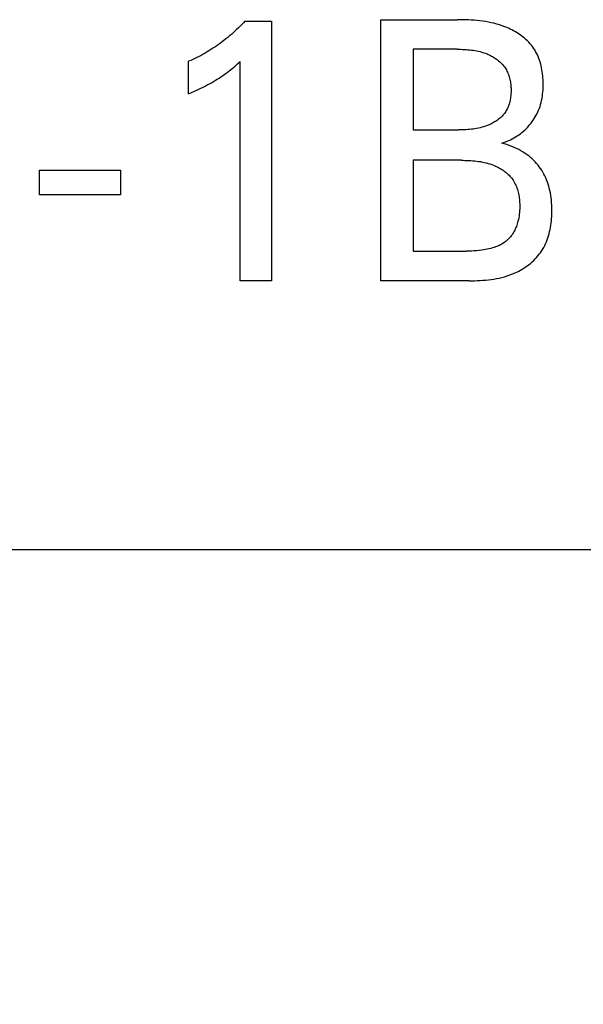
# Model space of a CAD drawing. Extents: x 0 to 594, y 0 to 420.
# Drawn here: x 266 to 269, y 199 to 206 of the extents above; entities that cross this region are included whole.
import ezdxf
from ezdxf.enums import TextEntityAlignment as Align

# ---------------------------------------------------------------- set-up
doc = ezdxf.new("R2010")
doc.units = 0
doc.header["$LTSCALE"] = 32.67
doc.header["$MEASUREMENT"] = 0
doc.layers.add('10000_FRONT', color=7, linetype='CONTINUOUS')
doc.layers.add('10100_DIM_FRONT', color=7, linetype='CONTINUOUS')
doc.dimstyles.get("Standard").update_dxf_attribs({"dimtxt": 0.18, "dimasz": 0.18, "dimexe": 0.18, "dimexo": 0.0625, "dimgap": 0.09, "dimtad": 0, "dimtih": 1, "dimtoh": 1, "dimdec": 4, "dimzin": 0, "dimdsep": 46, "dimtxsty": 'Standard', "dimcen": 0.09, "dimadec": 0, "dimazin": 0, "dimtfac": 1, "dimtdec": 4, "dimtofl": 0, "dimtmove": 0, "dimatfit": 3, "dimfxl": 1, "dimtolj": 1, "dimtzin": 0, "dimarcsym": 0})

# ---------------------------------------------------------------- blocks, each defined once
blk = doc.blocks.new('*D0')
at = {"layer": '10100_DIM_FRONT', "color": 7, "linetype": 'Continuous'}
for p, q in [((290.547, 205.2095), (290.547, 193.011)), ((250.547, 202.4095), (250.547, 193.011)), ((250.547, 195.011), (270.547, 195.011)), ((290.547, 195.011), (270.547, 195.011))]:
    blk.add_line(p, q, dxfattribs=at)
for points in [[(254.047, 195.511), (250.547, 195.011), (254.047, 194.511)], [(287.047, 194.511), (290.547, 195.011), (287.047, 195.511)]]:
    blk.add_solid(points, dxfattribs=at)
at = {"layer": '10100_DIM_FRONT', "color": 7, "linetype": 'Continuous', "width": 1.047619}
blk.add_text('40', height=3.5, dxfattribs=at).set_placement((268.3059, 195.886), (273.8059, 195.886), align=Align.FIT)

msp = doc.modelspace()

# ---------------------------------------------------------------- linework, layer by layer
at = {"layer": '10000_FRONT', "color": 7, "linetype": 'Continuous'}
for p, q in [((267.07668, 205.81661), (267.06569, 205.80582)), ((267.08753, 205.82756), (267.07668, 205.81661)), ((267.09823, 205.83864), (267.08753, 205.82756)), ((267.10877, 205.84987), (267.09823, 205.83864)), ((267.10877, 205.84987), (267.28226, 205.84987)), ((267.28226, 205.84987), (267.28226, 204.15951)), ((267.99359, 204.15951), (267.99359, 205.85951)), ((267.99359, 205.85951), (268.48913, 205.85951)), ((268.50767, 205.85943), (268.48913, 205.85951)), ((268.52624, 205.85917), (268.50767, 205.85943)), ((268.54483, 205.8587), (268.52624, 205.85917)), ((268.56342, 205.85799), (268.54483, 205.8587)), ((268.582, 205.85701), (268.56342, 205.85799)), ((268.60057, 205.85572), (268.582, 205.85701)), ((268.61912, 205.85411), (268.60057, 205.85572)), ((268.63762, 205.85214), (268.61912, 205.85411)), ((268.65607, 205.84978), (268.63762, 205.85214)), ((268.67447, 205.84699), (268.65607, 205.84978)), ((268.69279, 205.84376), (268.67447, 205.84699)), ((268.71103, 205.84004), (268.69279, 205.84376)), ((268.72917, 205.83581), (268.71103, 205.84004)), ((268.74721, 205.83104), (268.72917, 205.83581)), ((268.76513, 205.8257), (268.74721, 205.83104)), ((268.78292, 205.81976), (268.76513, 205.8257)), ((268.80058, 205.81319), (268.78292, 205.81976)), ((268.81218, 205.80848), (268.80058, 205.81319)), ((267.00856, 205.75411), (266.99672, 205.74425)), ((267.02027, 205.76414), (267.00856, 205.75411)), ((267.03184, 205.77433), (267.02027, 205.76414)), ((267.04326, 205.78467), (267.03184, 205.77433)), ((267.05455, 205.79517), (267.04326, 205.78467)), ((267.06569, 205.80582), (267.05455, 205.79517)), ((268.82369, 205.80348), (268.81218, 205.80848)), ((268.8351, 205.79819), (268.82369, 205.80348)), ((268.84638, 205.79261), (268.8351, 205.79819)), ((268.85752, 205.78674), (268.84638, 205.79261)), ((268.8685, 205.78058), (268.85752, 205.78674)), ((268.87929, 205.77414), (268.8685, 205.78058)), ((268.88988, 205.7674), (268.87929, 205.77414)), ((268.90025, 205.76037), (268.88988, 205.7674)), ((268.91038, 205.75306), (268.90025, 205.76037)), ((268.92024, 205.74545), (268.91038, 205.75306)), ((266.92484, 205.68993), (266.91244, 205.68146)), ((266.93713, 205.69857), (266.92484, 205.68993)), ((266.94929, 205.70738), (266.93713, 205.69857)), ((266.96134, 205.71635), (266.94929, 205.70738)), ((266.97326, 205.72549), (266.96134, 205.71635)), ((266.98505, 205.73479), (266.97326, 205.72549)), ((266.99672, 205.74425), (266.98505, 205.73479)), ((268.92983, 205.73756), (268.92024, 205.74545)), ((268.93912, 205.72938), (268.92983, 205.73756)), ((268.94808, 205.72091), (268.93912, 205.72938)), ((268.95671, 205.71215), (268.94808, 205.72091)), ((268.96498, 205.7031), (268.95671, 205.71215)), ((268.97287, 205.69377), (268.96498, 205.7031)), ((268.98037, 205.68414), (268.97287, 205.69377)), ((266.80967, 205.62038), (266.79638, 205.6136)), ((266.82285, 205.62735), (266.80967, 205.62038)), ((266.83593, 205.63451), (266.82285, 205.62735)), ((266.84891, 205.64186), (266.83593, 205.63451)), ((266.86179, 205.64939), (266.84891, 205.64186)), ((266.87455, 205.6571), (266.86179, 205.64939)), ((266.8873, 205.66504), (266.87455, 205.6571)), ((266.89993, 205.67316), (266.8873, 205.66504)), ((266.91244, 205.68146), (266.89993, 205.67316)), ((268.20287, 205.66674), (268.20287, 205.14143)), ((268.48913, 205.66674), (268.20287, 205.66674)), ((268.48913, 205.66674), (268.50076, 205.66668)), ((268.50076, 205.66668), (268.51242, 205.66651)), ((268.51242, 205.66651), (268.52409, 205.66621)), ((268.52409, 205.66621), (268.53577, 205.66575)), ((268.53577, 205.66575), (268.54744, 205.66511)), ((268.54744, 205.66511), (268.55911, 205.66427)), ((268.55911, 205.66427), (268.57075, 205.66322)), ((268.57075, 205.66322), (268.58237, 205.66194)), ((268.58237, 205.66194), (268.59395, 205.6604)), ((268.59395, 205.6604), (268.60549, 205.65859)), ((268.60549, 205.65859), (268.61698, 205.65649)), ((268.61698, 205.65649), (268.6284, 205.65407)), ((268.6284, 205.65407), (268.63976, 205.65132)), ((268.63976, 205.65132), (268.65104, 205.64822)), ((268.65104, 205.64822), (268.66223, 205.64475)), ((268.66223, 205.64475), (268.67332, 205.64089)), ((268.67332, 205.64089), (268.68431, 205.63661)), ((268.68431, 205.63661), (268.69161, 205.63351)), ((268.69161, 205.63351), (268.69886, 205.63022)), ((268.69886, 205.63022), (268.70602, 205.62674)), ((268.70602, 205.62674), (268.71311, 205.62306)), ((268.71311, 205.62306), (268.72009, 205.6192)), ((268.98745, 205.67423), (268.98037, 205.68414)), ((268.99428, 205.66373), (268.98745, 205.67423)), ((269.00067, 205.65293), (268.99428, 205.66373)), ((269.00661, 205.64187), (269.00067, 205.65293)), ((269.01212, 205.63055), (269.00661, 205.64187)), ((269.01721, 205.619), (269.01212, 205.63055)), ((266.75594, 205.59442), (266.74226, 205.58842)), ((266.74226, 205.37637), (266.74226, 205.58842)), ((266.76951, 205.60061), (266.75594, 205.59442)), ((266.783, 205.60701), (266.76951, 205.60061)), ((266.79638, 205.6136), (266.783, 205.60701)), ((267.0343, 205.54907), (267.04443, 205.55777)), ((267.04443, 205.55777), (267.06098, 205.57238)), ((267.06098, 205.57238), (267.07732, 205.58722)), ((267.07732, 204.15951), (267.07732, 205.58722)), ((268.72009, 205.6192), (268.72697, 205.61516)), ((268.72697, 205.61516), (268.73373, 205.61093)), ((268.73373, 205.61093), (268.74036, 205.60651)), ((268.74036, 205.60651), (268.74685, 205.60192)), ((268.74685, 205.60192), (268.75318, 205.59714)), ((268.75318, 205.59714), (268.75935, 205.59218)), ((268.75935, 205.59218), (268.76535, 205.58705)), ((268.76535, 205.58705), (268.77116, 205.58174)), ((268.77116, 205.58174), (268.77676, 205.57626)), ((268.77676, 205.57626), (268.78216, 205.5706)), ((268.78216, 205.5706), (268.78734, 205.56477)), ((268.78734, 205.56477), (268.79228, 205.55876)), ((268.79228, 205.55876), (268.79698, 205.55259)), ((269.02188, 205.60723), (269.01721, 205.619)), ((269.02615, 205.59526), (269.02188, 205.60723)), ((269.03003, 205.58311), (269.02615, 205.59526)), ((269.03353, 205.5708), (269.03003, 205.58311)), ((269.03666, 205.55834), (269.03353, 205.5708)), ((269.03942, 205.54576), (269.03666, 205.55834)), ((266.95169, 205.48666), (266.96296, 205.49431)), ((266.96296, 205.49431), (266.97412, 205.50212)), ((266.97412, 205.50212), (266.98516, 205.51011)), ((266.98516, 205.51011), (266.99478, 205.5173)), ((266.99478, 205.5173), (267.00429, 205.52461)), ((267.00429, 205.52461), (267.01371, 205.53206)), ((267.01371, 205.53206), (267.02406, 205.5405)), ((267.02406, 205.5405), (267.0343, 205.54907)), ((268.79698, 205.55259), (268.80142, 205.54625)), ((268.80142, 205.54625), (268.80581, 205.53941)), ((268.80581, 205.53941), (268.8099, 205.53239)), ((268.8099, 205.53239), (268.81372, 205.5252)), ((268.81372, 205.5252), (268.81725, 205.51786)), ((268.81725, 205.51786), (268.82051, 205.51037)), ((268.82051, 205.51037), (268.8235, 205.50275)), ((268.8235, 205.50275), (268.82623, 205.495)), ((268.82623, 205.495), (268.8287, 205.48713)), ((269.04183, 205.53307), (269.03942, 205.54576)), ((269.04391, 205.52028), (269.04183, 205.53307)), ((269.04565, 205.50742), (269.04391, 205.52028)), ((269.04707, 205.49451), (269.04565, 205.50742)), ((269.04817, 205.48155), (269.04707, 205.49451)), ((266.84997, 205.42715), (266.86361, 205.43431)), ((266.86361, 205.43431), (266.87717, 205.44164)), ((266.87717, 205.44164), (266.89062, 205.44915)), ((266.89062, 205.44915), (266.90397, 205.45684)), ((266.90397, 205.45684), (266.9172, 205.46473)), ((266.9172, 205.46473), (266.9288, 205.47187)), ((266.9288, 205.47187), (266.9403, 205.47918)), ((266.9403, 205.47918), (266.95169, 205.48666)), ((268.8287, 205.48713), (268.83091, 205.47916)), ((268.83091, 205.47916), (268.83289, 205.47109)), ((268.83289, 205.47109), (268.83462, 205.46293)), ((268.83462, 205.46293), (268.83611, 205.45469)), ((268.83611, 205.45469), (268.83738, 205.44638)), ((268.83738, 205.44638), (268.83842, 205.43802)), ((268.83842, 205.43802), (268.83924, 205.4296)), ((268.83924, 205.4296), (268.83985, 205.42115)), ((269.04898, 205.46858), (269.04817, 205.48155)), ((269.0495, 205.4556), (269.04898, 205.46858)), ((269.04931, 205.41509), (269.04968, 205.42884)), ((269.04973, 205.44264), (269.0495, 205.4556)), ((269.04968, 205.42884), (269.04973, 205.44264)), ((266.74226, 205.37637), (266.76122, 205.38474)), ((266.76122, 205.38474), (266.78011, 205.39327)), ((266.78011, 205.39327), (266.79893, 205.402)), ((266.79893, 205.402), (266.81764, 205.41095)), ((266.81764, 205.41095), (266.83624, 205.42015)), ((266.83624, 205.42015), (266.84997, 205.42715)), ((268.8394, 205.37163), (268.83868, 205.36367)), ((268.83993, 205.37962), (268.8394, 205.37163)), ((268.83985, 205.42115), (268.84026, 205.41267)), ((268.84028, 205.38763), (268.83993, 205.37962)), ((268.84026, 205.41267), (268.84045, 205.40416)), ((268.84046, 205.39565), (268.84028, 205.38763)), ((268.84045, 205.40416), (268.84046, 205.39565)), ((269.0443, 205.36078), (269.04611, 205.37423)), ((269.04611, 205.37423), (269.04754, 205.38777)), ((269.04754, 205.38777), (269.0486, 205.40139)), ((269.0486, 205.40139), (269.04931, 205.41509)), ((268.82548, 205.3022), (268.82281, 205.29494)), ((268.82791, 205.30957), (268.82548, 205.3022)), ((268.83011, 205.31706), (268.82791, 205.30957)), ((268.83207, 205.32464), (268.83011, 205.31706)), ((268.83382, 205.33231), (268.83207, 205.32464)), ((268.83534, 205.34006), (268.83382, 205.33231)), ((268.83666, 205.34787), (268.83534, 205.34006)), ((268.83777, 205.35575), (268.83666, 205.34787)), ((268.83868, 205.36367), (268.83777, 205.35575)), ((269.02902, 205.29527), (269.03295, 205.3081)), ((269.03295, 205.3081), (269.03643, 205.32108)), ((269.03643, 205.32108), (269.03947, 205.33419)), ((269.03947, 205.33419), (269.04209, 205.34743)), ((269.04209, 205.34743), (269.0443, 205.36078)), ((268.7873, 205.23673), (268.7821, 205.2312)), ((268.79226, 205.24245), (268.7873, 205.23673)), ((268.79697, 205.24834), (268.79226, 205.24245)), ((268.80142, 205.25442), (268.79697, 205.24834)), ((268.80566, 205.26076), (268.80142, 205.25442)), ((268.80961, 205.26728), (268.80566, 205.26076)), ((268.8133, 205.27397), (268.80961, 205.26728)), ((268.81673, 205.28082), (268.8133, 205.27397)), ((268.8199, 205.28781), (268.81673, 205.28082)), ((268.82281, 205.29494), (268.8199, 205.28781)), ((268.99821, 205.22673), (269.00416, 205.23732)), ((269.00416, 205.23732), (269.00973, 205.24808)), ((269.00973, 205.24808), (269.01493, 205.259)), ((269.01493, 205.259), (269.01973, 205.27008)), ((269.01973, 205.27008), (269.02462, 205.28259)), ((269.02462, 205.28259), (269.02902, 205.29527)), ((268.69155, 205.17254), (268.68431, 205.16968)), ((268.69874, 205.17558), (268.69155, 205.17254)), ((268.70587, 205.17879), (268.69874, 205.17558)), ((268.71292, 205.18218), (268.70587, 205.17879)), ((268.71989, 205.18574), (268.71292, 205.18218)), ((268.72676, 205.18949), (268.71989, 205.18574)), ((268.73352, 205.19341), (268.72676, 205.18949)), ((268.74016, 205.1975), (268.73352, 205.19341)), ((268.74666, 205.20178), (268.74016, 205.1975)), ((268.75301, 205.20624), (268.74666, 205.20178)), ((268.7592, 205.21087), (268.75301, 205.20624)), ((268.76522, 205.21568), (268.7592, 205.21087)), ((268.77105, 205.22067), (268.76522, 205.21568)), ((268.77668, 205.22585), (268.77105, 205.22067)), ((268.7821, 205.2312), (268.77668, 205.22585)), ((268.95534, 205.16752), (268.96329, 205.17682)), ((268.96329, 205.17682), (268.97093, 205.18637)), ((268.97093, 205.18637), (268.97826, 205.19614)), ((268.97826, 205.19614), (268.98525, 205.20613)), ((268.98525, 205.20613), (268.99191, 205.21633)), ((268.99191, 205.21633), (268.99821, 205.22673)), ((268.20287, 205.14143), (268.50074, 205.14148)), ((268.51237, 205.14164), (268.50074, 205.14148)), ((268.524, 205.14192), (268.51237, 205.14164)), ((268.53563, 205.14235), (268.524, 205.14192)), ((268.54727, 205.14294), (268.53563, 205.14235)), ((268.55889, 205.14371), (268.54727, 205.14294)), ((268.57049, 205.14469), (268.55889, 205.14371)), ((268.58208, 205.14589), (268.57049, 205.14469)), ((268.59363, 205.14732), (268.58208, 205.14589)), ((268.60515, 205.14902), (268.59363, 205.14732)), ((268.61663, 205.15099), (268.60515, 205.14902)), ((268.62806, 205.15326), (268.61663, 205.15099)), ((268.63944, 205.15584), (268.62806, 205.15326)), ((268.65076, 205.15875), (268.63944, 205.15584)), ((268.66202, 205.16202), (268.65076, 205.15875)), ((268.6732, 205.16565), (268.66202, 205.16202)), ((268.68431, 205.16968), (268.6732, 205.16565)), ((268.88087, 205.10243), (268.89114, 205.10951)), ((268.89114, 205.10951), (268.90117, 205.11694)), ((268.90117, 205.11694), (268.91095, 205.1247)), ((268.91095, 205.1247), (268.92048, 205.13278)), ((268.92048, 205.13278), (268.92973, 205.14117)), ((268.92973, 205.14117), (268.93855, 205.14968)), ((268.93855, 205.14968), (268.94709, 205.15847)), ((268.94709, 205.15847), (268.95534, 205.16752)), ((268.77973, 205.05589), (268.79162, 205.05939)), ((268.79636, 205.05138), (268.77973, 205.05589)), ((268.79162, 205.05939), (268.80337, 205.06333)), ((268.81284, 205.04633), (268.79636, 205.05138)), ((268.80337, 205.06333), (268.81497, 205.06771)), ((268.82916, 205.04074), (268.81284, 205.04633)), ((268.81497, 205.06771), (268.82642, 205.07251)), ((268.82642, 205.07251), (268.83769, 205.07772)), ((268.83769, 205.07772), (268.84878, 205.08332)), ((268.84878, 205.08332), (268.85969, 205.08932)), ((268.85969, 205.08932), (268.87039, 205.09569)), ((268.87039, 205.09569), (268.88087, 205.10243)), ((268.84528, 205.03461), (268.82916, 205.04074)), ((268.86046, 205.02824), (268.84528, 205.03461)), ((268.87541, 205.02137), (268.86046, 205.02824)), ((268.89012, 205.01399), (268.87541, 205.02137)), ((268.90455, 205.00609), (268.89012, 205.01399)), ((268.9183, 204.99792), (268.90455, 205.00609)), ((268.93174, 204.98925), (268.9183, 204.99792)), ((268.94484, 204.98006), (268.93174, 204.98925)), ((268.95757, 204.97035), (268.94484, 204.98006)), ((268.20287, 204.94384), (268.20287, 204.35228)), ((268.51516, 204.94384), (268.20287, 204.94384)), ((268.51516, 204.94384), (268.52779, 204.94379)), ((268.52779, 204.94379), (268.54045, 204.9436)), ((268.54045, 204.9436), (268.55312, 204.94327)), ((268.55312, 204.94327), (268.56579, 204.94276)), ((268.56579, 204.94276), (268.57846, 204.94207)), ((268.57846, 204.94207), (268.59112, 204.94116)), ((268.59112, 204.94116), (268.60377, 204.94002)), ((268.60377, 204.94002), (268.61638, 204.93863)), ((268.61638, 204.93863), (268.62895, 204.93696)), ((268.62895, 204.93696), (268.64148, 204.935)), ((268.64148, 204.935), (268.65396, 204.93273)), ((268.65396, 204.93273), (268.66637, 204.93012)), ((268.66637, 204.93012), (268.67871, 204.92716)), ((268.67871, 204.92716), (268.69098, 204.92381)), ((268.69098, 204.92381), (268.70315, 204.92007)), ((268.70315, 204.92007), (268.71523, 204.91591)), ((268.71523, 204.91591), (268.7272, 204.91131)), ((268.96815, 204.96161), (268.95757, 204.97035)), ((268.97842, 204.95249), (268.96815, 204.96161)), ((268.98836, 204.94299), (268.97842, 204.95249)), ((268.99796, 204.93314), (268.98836, 204.94299)), ((269.00719, 204.92294), (268.99796, 204.93314)), ((269.01603, 204.9124), (269.00719, 204.92294)), ((265.7707, 204.71854), (265.7707, 204.87878)), ((265.7707, 204.87878), (266.29769, 204.87878)), ((266.29769, 204.87878), (266.29769, 204.71854)), ((268.7272, 204.91131), (268.73515, 204.90798)), ((268.73515, 204.90798), (268.74303, 204.90445)), ((268.74303, 204.90445), (268.75083, 204.90071)), ((268.75083, 204.90071), (268.75854, 204.89677)), ((268.75854, 204.89677), (268.76615, 204.89262)), ((268.76615, 204.89262), (268.77364, 204.88828)), ((268.77364, 204.88828), (268.781, 204.88373)), ((268.781, 204.88373), (268.78822, 204.87898)), ((268.78822, 204.87898), (268.79528, 204.87403)), ((268.79528, 204.87403), (268.80218, 204.86889)), ((268.80218, 204.86889), (268.80889, 204.86354)), ((268.80889, 204.86354), (268.8154, 204.858)), ((268.8154, 204.858), (268.82171, 204.85226)), ((268.82171, 204.85226), (268.8278, 204.84632)), ((269.02448, 204.90155), (269.01603, 204.9124)), ((269.03251, 204.89038), (269.02448, 204.90155)), ((269.0401, 204.87892), (269.03251, 204.89038)), ((269.04745, 204.86681), (269.0401, 204.87892)), ((269.05432, 204.85442), (269.04745, 204.86681)), ((269.06072, 204.84178), (269.05432, 204.85442)), ((268.8278, 204.84632), (268.83365, 204.84019)), ((268.83365, 204.84019), (268.83925, 204.83386)), ((268.83925, 204.83386), (268.84459, 204.82734)), ((268.84459, 204.82734), (268.84965, 204.82063)), ((268.84965, 204.82063), (268.85443, 204.81372)), ((268.85443, 204.81372), (268.85937, 204.80586)), ((268.85937, 204.80586), (268.86396, 204.79778)), ((268.86396, 204.79778), (268.86819, 204.78949)), ((268.86819, 204.78949), (268.87209, 204.78102)), ((269.06666, 204.82891), (269.06072, 204.84178)), ((269.07214, 204.81584), (269.06666, 204.82891)), ((269.07717, 204.80259), (269.07214, 204.81584)), ((269.08175, 204.7892), (269.07717, 204.80259)), ((269.0859, 204.77567), (269.08175, 204.7892)), ((268.87209, 204.78102), (268.87566, 204.77237)), ((268.87566, 204.77237), (268.87891, 204.76356)), ((268.87891, 204.76356), (268.88185, 204.75461)), ((268.88185, 204.75461), (268.8845, 204.74554)), ((268.8845, 204.74554), (268.88686, 204.73634)), ((268.88686, 204.73634), (268.88894, 204.72706)), ((268.88894, 204.72706), (268.89076, 204.71769)), ((269.08961, 204.76205), (269.0859, 204.77567)), ((269.0933, 204.74658), (269.08961, 204.76205)), ((269.09646, 204.73102), (269.0933, 204.74658)), ((269.09913, 204.71537), (269.09646, 204.73102)), ((266.29769, 204.71854), (265.7707, 204.71854)), ((268.89076, 204.71769), (268.89232, 204.70825)), ((268.89232, 204.70825), (268.89363, 204.69876)), ((268.89363, 204.69876), (268.8947, 204.68923)), ((268.8947, 204.68923), (268.89555, 204.67969)), ((268.89555, 204.67969), (268.89619, 204.67014)), ((268.89619, 204.67014), (268.89661, 204.66059)), ((268.89661, 204.66059), (268.89684, 204.65107)), ((269.10133, 204.69963), (269.09913, 204.71537)), ((269.10309, 204.68381), (269.10133, 204.69963)), ((269.10442, 204.66791), (269.10309, 204.68381)), ((269.10535, 204.65193), (269.10442, 204.66791)), ((268.89512, 204.60442), (268.89389, 204.59291)), ((268.89601, 204.616), (268.89512, 204.60442)), ((268.89659, 204.62763), (268.89601, 204.616)), ((268.89687, 204.63932), (268.89659, 204.62763)), ((268.89684, 204.65107), (268.89687, 204.63932)), ((269.10591, 204.63588), (269.10535, 204.65193)), ((269.10568, 204.5916), (269.10603, 204.60569)), ((269.10612, 204.61975), (269.10591, 204.63588)), ((269.10603, 204.60569), (269.10612, 204.61975)), ((268.88078, 204.53047), (268.87805, 204.52206)), ((268.88326, 204.53894), (268.88078, 204.53047)), ((268.88552, 204.54746), (268.88326, 204.53894)), ((268.88815, 204.55873), (268.88552, 204.54746)), ((268.89042, 204.57007), (268.88815, 204.55873)), ((268.89233, 204.58146), (268.89042, 204.57007)), ((268.89389, 204.59291), (268.89233, 204.58146)), ((269.09953, 204.52124), (269.10139, 204.53524)), ((269.10139, 204.53524), (269.10293, 204.54929)), ((269.10293, 204.54929), (269.10414, 204.56338)), ((269.10414, 204.56338), (269.10506, 204.57749)), ((269.10506, 204.57749), (269.10568, 204.5916)), ((268.85154, 204.46633), (268.84695, 204.45954)), ((268.85619, 204.47385), (268.85154, 204.46633)), ((268.86054, 204.48154), (268.85619, 204.47385)), ((268.8646, 204.48939), (268.86054, 204.48154)), ((268.86837, 204.49738), (268.8646, 204.48939)), ((268.87186, 204.5055), (268.86837, 204.49738)), ((268.87508, 204.51373), (268.87186, 204.5055)), ((268.87805, 204.52206), (268.87508, 204.51373)), ((269.08476, 204.4527), (269.08849, 204.46615)), ((269.08849, 204.46615), (269.09182, 204.47975)), ((269.09182, 204.47975), (269.09476, 204.49348)), ((269.09476, 204.49348), (269.09732, 204.50731)), ((269.09732, 204.50731), (269.09953, 204.52124)), ((268.78753, 204.40284), (268.77995, 204.3983)), ((268.79492, 204.4077), (268.78753, 204.40284)), ((268.80155, 204.41248), (268.79492, 204.4077)), ((268.80799, 204.41754), (268.80155, 204.41248)), ((268.81423, 204.42286), (268.80799, 204.41754)), ((268.82026, 204.42842), (268.81423, 204.42286)), ((268.82607, 204.43422), (268.82026, 204.42842)), ((268.83165, 204.44024), (268.82607, 204.43422)), ((268.837, 204.44648), (268.83165, 204.44024)), ((268.8421, 204.45291), (268.837, 204.44648)), ((268.84695, 204.45954), (268.8421, 204.45291)), ((269.06555, 204.40068), (269.07103, 204.41338)), ((269.07103, 204.41338), (269.07604, 204.42629)), ((269.07604, 204.42629), (269.08062, 204.4394)), ((269.08062, 204.4394), (269.08476, 204.4527)), ((268.20287, 204.35228), (268.54877, 204.35228)), ((268.56557, 204.35242), (268.54877, 204.35228)), ((268.58238, 204.35287), (268.56557, 204.35242)), ((268.59917, 204.35367), (268.58238, 204.35287)), ((268.61594, 204.35484), (268.59917, 204.35367)), ((268.63268, 204.35642), (268.61594, 204.35484)), ((268.64937, 204.35844), (268.63268, 204.35642)), ((268.66128, 204.36017), (268.64937, 204.35844)), ((268.67314, 204.36217), (268.66128, 204.36017)), ((268.68495, 204.36445), (268.67314, 204.36217)), ((268.6967, 204.36704), (268.68495, 204.36445)), ((268.70836, 204.36997), (268.6967, 204.36704)), ((268.71994, 204.37325), (268.70836, 204.36997)), ((268.73142, 204.37691), (268.71994, 204.37325)), ((268.73977, 204.37985), (268.73142, 204.37691)), ((268.74805, 204.38302), (268.73977, 204.37985)), ((268.75622, 204.38643), (268.74805, 204.38302)), ((268.76428, 204.39011), (268.75622, 204.38643)), ((268.77219, 204.39406), (268.76428, 204.39011)), ((268.77995, 204.3983), (268.77219, 204.39406)), ((269.02377, 204.33163), (269.03169, 204.34217)), ((269.03169, 204.34217), (269.03919, 204.35298)), ((269.03919, 204.35298), (269.04624, 204.36406)), ((269.04624, 204.36406), (269.05317, 204.376)), ((269.05317, 204.376), (269.0596, 204.38821)), ((269.0596, 204.38821), (269.06555, 204.40068)), ((268.95796, 204.26604), (268.96834, 204.27449)), ((268.96834, 204.27449), (268.97842, 204.28326)), ((268.97842, 204.28326), (268.98819, 204.29233)), ((268.98819, 204.29233), (268.99763, 204.30172)), ((268.99763, 204.30172), (269.00672, 204.3114)), ((269.00672, 204.3114), (269.01544, 204.32137)), ((269.01544, 204.32137), (269.02377, 204.33163)), ((268.84999, 204.20351), (268.8666, 204.21064)), ((268.8666, 204.21064), (268.87866, 204.21632)), ((268.87866, 204.21632), (268.89057, 204.22237)), ((268.89057, 204.22237), (268.90232, 204.22878)), ((268.90232, 204.22878), (268.91388, 204.23554)), ((268.91388, 204.23554), (268.92525, 204.24266)), ((268.92525, 204.24266), (268.9364, 204.25011)), ((268.9364, 204.25011), (268.94731, 204.25791)), ((268.94731, 204.25791), (268.95796, 204.26604)), ((267.28226, 204.15951), (267.07732, 204.15951)), ((268.5672, 204.15951), (267.99359, 204.15951)), ((268.5672, 204.15951), (268.5851, 204.1596)), ((268.5851, 204.1596), (268.60306, 204.15991)), ((268.60306, 204.15991), (268.62104, 204.16046)), ((268.62104, 204.16046), (268.63905, 204.16129)), ((268.63905, 204.16129), (268.65705, 204.16242)), ((268.65705, 204.16242), (268.67504, 204.16388)), ((268.67504, 204.16388), (268.69299, 204.16571)), ((268.69299, 204.16571), (268.71088, 204.16793)), ((268.71088, 204.16793), (268.72871, 204.17057)), ((268.72871, 204.17057), (268.74645, 204.17367)), ((268.74645, 204.17367), (268.76407, 204.17726)), ((268.76407, 204.17726), (268.78158, 204.18136)), ((268.78158, 204.18136), (268.79894, 204.186)), ((268.79894, 204.186), (268.81614, 204.19122)), ((268.81614, 204.19122), (268.83316, 204.19705)), ((268.83316, 204.19705), (268.84999, 204.20351)), ((250.54696, 202.40951), (290.44678, 202.40951))]:
    msp.add_line(p, q, dxfattribs=at)

# ---------------------------------------------------------------- dimensions: what is measured, and where the dimension line sits
at = {"layer": '10100_DIM_FRONT', "color": 7, "linetype": 'Continuous'}
dim = msp.add_linear_dim(base=(290.54696, 195.01099), p1=(250.54696, 202.40951), p2=(290.54696, 205.20951), dimstyle='Standard', dxfattribs=at)
dim.commit()
dim.dimension.update_dxf_attribs({"geometry": '*D0', "text_midpoint": (271.05593, 197.63599), "dimtype": 128})

doc.saveas('drawing.dxf')
